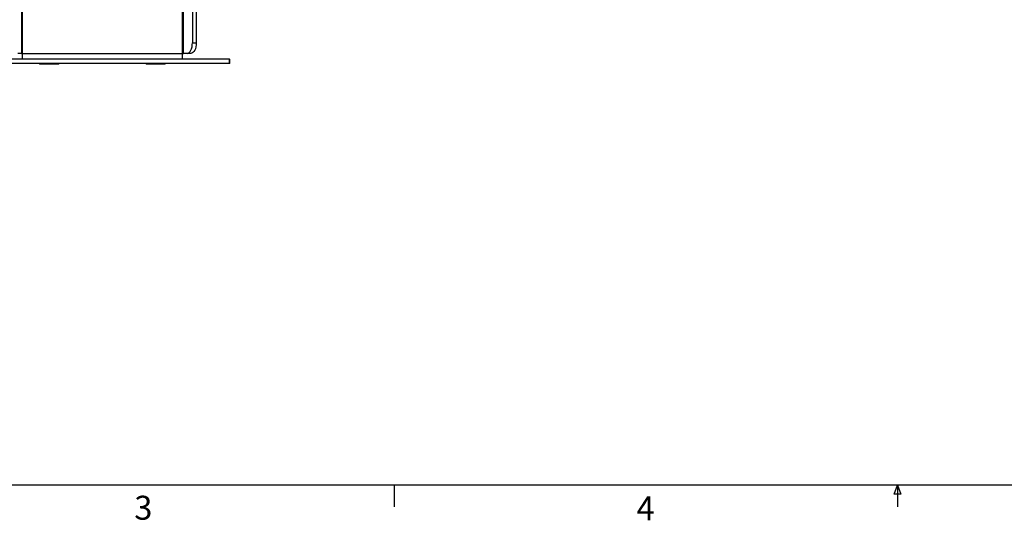
# Paper-space layout 'Sheet4' of a CAD drawing. Units: inches. Extents: x 3 to 99.1, y 1.5 to 64.7.
# Drawn here: x 30.4 to 53.5, y 1.5 to 13.3 of the extents above; entities that cross this region are included whole.
import ezdxf

# ---------------------------------------------------------------- set-up
doc = ezdxf.new("R2010")
doc.units = ezdxf.units.IN
doc.header["$MEASUREMENT"] = 0
doc.layers.add('SLD-0', color=179, linetype='Continuous')
doc.styles.add('SLDTEXTSTYLE0', font='TXT', dxfattribs={"width": 0.7})

psp = doc.layouts.new('Sheet4')

# ---------------------------------------------------------------- linework, layer by layer
at = {"color": 7, "linetype": 'Continuous', "lineweight": 25, "ltscale": 6}
for p, q in [((30.44, 24.6168), (30.44, 12.4918)), ((30.4671, 12.4918), (30.4671, 24.6168)), ((34.2171, 24.6168), (34.2171, 12.4918)), ((34.2442, 12.4918), (34.2442, 24.6168)), ((34.455, 24.3668), (34.455, 12.7418)), ((34.5455, 24.3668), (34.5455, 12.7418)), ((34.455, 12.7418), (34.5455, 12.7418)), ((30.44, 12.4918), (30.3542, 12.4918)), ((30.44, 12.4918), (30.4671, 12.4918)), ((30.4671, 12.3559), (30.4671, 12.4918)), ((30.4671, 12.4918), (34.2171, 12.4918)), ((34.2171, 12.4918), (34.2442, 12.4918)), ((34.2171, 12.4918), (34.2171, 12.3559)), ((34.33, 12.4918), (34.2442, 12.4918)), ((34.4205, 12.4918), (34.33, 12.4918)), ((35.325, 12.3559), (29.3592, 12.3559)), ((35.325, 12.2513), (29.3592, 12.2513)), ((30.8661, 12.2513), (30.8661, 12.2395)), ((31.3181, 12.2395), (31.3181, 12.2513)), ((33.3661, 12.2513), (33.3661, 12.2395)), ((33.8181, 12.2395), (33.8181, 12.2513)), ((35.325, 12.2513), (35.325, 12.3559)), ((35.325, 12.3559), (35.3307, 12.3559)), ((35.3307, 12.2513), (35.325, 12.2513)), ((35.3307, 12.2513), (35.3307, 12.3559)), ((30.8892, 12.2395), (30.8661, 12.2395)), ((31.3181, 12.2395), (30.8892, 12.2395)), ((33.3892, 12.2395), (33.3661, 12.2395)), ((33.8181, 12.2395), (33.3892, 12.2395))]:
    psp.add_line(p, q, dxfattribs=at)
at = {"color": 7, "linetype": 'Continuous', "lineweight": 25, "ltscale": 6, "flags": 128}
for points in [[(34.33, 12.4918), (34.3543, 12.4966), (34.3778, 12.5108), (34.3994, 12.5339), (34.4183, 12.565), (34.4339, 12.6029), (34.4454, 12.6461), (34.4525, 12.693), (34.455, 12.7418)], [(34.5455, 12.7418), (34.5431, 12.693), (34.536, 12.6461), (34.5245, 12.6029), (34.5089, 12.565), (34.49, 12.5339), (34.4684, 12.5108), (34.4449, 12.4966), (34.4205, 12.4918)]]:
    psp.add_lwpolyline(points, dxfattribs=at)
at = {"layer": 'SLD-0', "ltscale": 6}
for p, q in [((98.2575, 2.3524), (3.7575, 2.3524)), ((39.1935, 2.3524), (39.1935, 1.8436)), ((50.928, 2.145), (51.006, 2.3524)), ((51.006, 2.3524), (51.0828, 2.145)), ((51.0075, 2.3524), (51.0075, 1.8436)), ((51.0828, 2.145), (50.928, 2.145))]:
    psp.add_line(p, q, dxfattribs=at)

# ---------------------------------------------------------------- texts
at = {"color": 7, "linetype": 'Continuous', "lineweight": 0, "ltscale": 6, "char_height": 0.5625, "attachment_point": 1, "style": 'SLDTEXTSTYLE0'}
for s, insert in [('3', (33.09, 2.1051)), ('4', (44.88, 2.091))]:
    psp.add_mtext(s, dxfattribs=dict(at, insert=insert))

doc.saveas('drawing.dxf')
